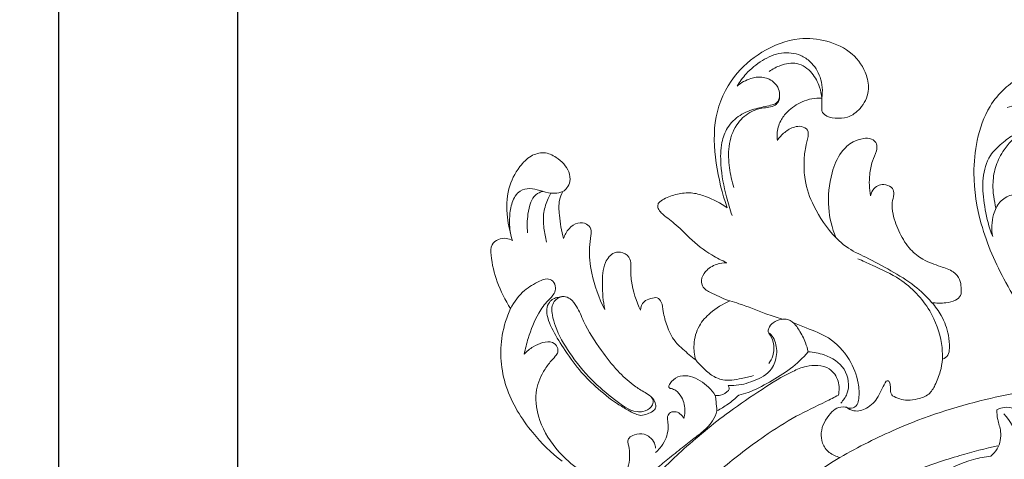
# Model space of a CAD drawing. Units: millimetres. Extents: x 7935 to 10435, y -10435 to -7935.
# Drawn here: x 8098 to 8400, y -8839 to -8704 of the extents above; entities that cross this region are included whole.
import ezdxf

# ---------------------------------------------------------------- set-up
doc = ezdxf.new("R2010")
doc.units = ezdxf.units.MM
doc.header["$MEASUREMENT"] = 0
doc.layers.get('0').update_dxf_attribs({"lineweight": 5})
doc.styles.add('Arial', font='arial.ttf')
doc.dimstyles.new('Default', dxfattribs={"dimtxt": 10, "dimasz": 7, "dimexe": 0.5, "dimexo": 0.5, "dimgap": 0.25, "dimtad": 1, "dimtoh": 1, "dimdec": 0, "dimzin": 1, "dimdsep": 46, "dimtxsty": 'Arial', "dimcen": 0.5, "dimazin": 0, "dimtfac": 1, "dimtdec": 4, "dimtix": 1, "dimtmove": 1, "dimatfit": 3, "dimfxl": 1, "dimtolj": 1, "dimtzin": 1, "dimarcsym": 0})

# ---------------------------------------------------------------- blocks, each defined once
blk = doc.blocks.new('*D1')
at = {"color": 0, "lineweight": -2, "transparency": 16777216}
for p, q in [((8165.22, -9358.94), (8165.22, -8569.31)), ((8819.75, -9237.58), (8819.75, -8569.31)), ((8172.22, -8569.81), (8812.75, -8569.81))]:
    blk.add_line(p, q, dxfattribs=at)
at = {"color": 0, "transparency": 16777216}
for points in [[(8172.22, -8568.64), (8172.22, -8570.98), (8165.22, -8569.81)], [(8812.75, -8568.64), (8812.75, -8570.98), (8819.75, -8569.81)]]:
    blk.add_solid(points, dxfattribs=at)
at = {"layer": 'Defpoints', "color": 0, "transparency": 16777216}
for p in [(8819.75, -8569.81), (8819.75, -9238.08), (8165.22, -9359.44)]:
    blk.add_point(p, dxfattribs=at)
at = {"color": 0, "transparency": 16777216, "insert": (8492.49, -8564.45), "char_height": 10, "attachment_point": 5, "style": 'Arial'}
blk.add_mtext('\\A1;655', dxfattribs=at)
blk = doc.blocks.new('*D2')
at = {"color": 0, "lineweight": -2, "transparency": 16777216}
for p, q in [((8644.45, -8582.55), (8109.76, -8582.55)), ((8110.26, -8589.55), (8110.26, -9688.07)), ((8365.44, -9695.07), (8109.76, -9695.07))]:
    blk.add_line(p, q, dxfattribs=at)
at = {"color": 0, "transparency": 16777216}
for points in [[(8109.09, -8589.55), (8111.43, -8589.55), (8110.26, -8582.55)], [(8109.09, -9688.07), (8111.43, -9688.07), (8110.26, -9695.07)]]:
    blk.add_solid(points, dxfattribs=at)
at = {"layer": 'Defpoints', "color": 0, "transparency": 16777216}
for p in [(8644.95, -8582.55), (8110.26, -9695.07), (8365.94, -9695.07)]:
    blk.add_point(p, dxfattribs=at)
at = {"color": 0, "transparency": 16777216, "insert": (8104.9, -9138.81), "char_height": 10, "attachment_point": 5, "rotation": 90, "style": 'Arial'}
blk.add_mtext('\\A1;1113', dxfattribs=at)
blk = doc.blocks.new('RM-016')
blk.add_line((8351.89, -8822.96), (8351.53, -8822.94))
for points, knots in [([(8315.35, -8761.84), (8313.7, -8757.42), (8311.58, -8748.18), (8310.75, -8733.99), (8316.35, -8721.58), (8325.86, -8713.44), (8336.12, -8709.29), (8346.05, -8710.28), (8353.86, -8713.91), (8358.13, -8720.09), (8359.05, -8726.45), (8356.65, -8731.32), (8352.59, -8734.33), (8348.54, -8734.44), (8345.62, -8733.92), (8344.23, -8732.3), (8344.36, -8730.47), (8344.26, -8729.12), (8344.32, -8728.23)], [3789.254696, 3789.254696, 3789.254696, 3789.254696, 3803.400817, 3817.59498, 3831.116262, 3842.402162, 3854.599014, 3863.053137, 3871.737768, 3879.587223, 3884.507922, 3890.328944, 3894.986491, 3898.82891, 3902.273986, 3903.395963, 3904.843971, 3907.524997, 3907.524997, 3907.524997, 3907.524997]), ([(8318.33, -8724.51), (8319.14, -8723.17), (8321.36, -8720.17), (8325.87, -8716.44), (8331.71, -8713.88), (8337.25, -8714.45), (8341.48, -8717.33), (8344.4, -8721.86), (8344.65, -8726.09), (8344.32, -8728.23)], [0, 0, 0, 0, 4.699451, 11.119296, 17.370793, 23.372821, 26.826389, 32.443205, 38.933349, 38.933349, 38.933349, 38.933349]), ([(8344.32, -8728.23), (8344.23, -8727.06), (8343.65, -8724.3), (8341.51, -8720.15), (8336.95, -8716.9), (8331.91, -8717.83), (8329.27, -8719.23), (8328.23, -8720.03)], [0, 0, 0, 0, 3.505661, 8.359575, 13.841928, 18.853589, 22.783579, 22.783579, 22.783579, 22.783579]), ([(8430.92, -8814.45), (8428.43, -8813.16), (8422.42, -8809.62), (8410.88, -8800.93), (8400.59, -8785.73), (8392.86, -8768.2), (8390.45, -8753.07), (8391.67, -8740.75), (8394.79, -8731.65), (8399.95, -8725.23), (8405.32, -8721.48), (8411.22, -8720.07), (8416.94, -8720.17), (8422.53, -8721.62), (8426.77, -8725.24), (8428.6, -8729.76), (8428.58, -8733.67), (8427.84, -8737.01), (8425.95, -8739.84), (8423.24, -8740.94), (8421.51, -8741.22), (8420.83, -8741.26)], [4265.572454, 4265.572454, 4265.572454, 4265.572454, 4273.980327, 4286.5117, 4308.556709, 4328.059158, 4343.723015, 4353.836638, 4365.006337, 4371.980076, 4378.239792, 4384.26402, 4389.859415, 4395.283434, 4401.281581, 4405.838543, 4409.442971, 4412.860908, 4416.002856, 4419.214346, 4421.262805, 4421.262805, 4421.262805, 4421.262805]), ([(8316.82, -8764.16), (8316.15, -8762.29), (8314.59, -8757.17), (8313.22, -8749.68), (8313.26, -8742.38), (8315.19, -8736.92), (8319.04, -8733.17), (8323.91, -8731.33), (8327.71, -8730.63), (8330.37, -8729.92), (8331.3, -8728.62), (8331.41, -8727.1), (8331.17, -8725.13), (8329.37, -8722.72), (8326.07, -8721.44), (8322.03, -8722.11), (8319.56, -8723.46), (8318.33, -8724.51)], [0, 0, 0, 0, 5.954231, 16.020683, 22.785459, 27.590405, 33.007851, 38.284523, 42.911121, 44.789679, 46.254902, 47.344412, 49.293753, 52.100497, 55.906511, 59.245948, 64.109487, 64.109487, 64.109487, 64.109487]), ([(8317.32, -8755.62), (8316.72, -8753.64), (8315.88, -8749.46), (8315.44, -8742.82), (8317.53, -8736.53), (8321.5, -8732.7), (8325.03, -8731.37), (8327.56, -8731.07), (8329.5, -8730.72), (8331.02, -8729.61), (8331.32, -8728.47), (8331.34, -8727.89)], [0, 0, 0, 0, 6.20617, 12.76744, 19.773389, 25.319109, 28.693619, 30.89549, 32.987265, 34.515684, 36.256776, 36.256776, 36.256776, 36.256776]), ([(8344.32, -8728.23), (8343.31, -8728.15), (8341.23, -8728.24), (8337.55, -8729.5), (8334.1, -8731.72), (8331.82, -8734.67), (8330.65, -8737.69), (8330.53, -8739.81), (8330.71, -8741.16)], [3907.524997, 3907.524997, 3907.524997, 3907.524997, 3910.550233, 3913.694136, 3919.082641, 3922.60659, 3924.671105, 3928.760079, 3928.760079, 3928.760079, 3928.760079]), ([(8396.72, -8770.61), (8396.41, -8769.84), (8395.2, -8766.53), (8394.04, -8760.54), (8393.33, -8752.89), (8395.19, -8746.1), (8399.47, -8742.03), (8402.84, -8739.48), (8406.2, -8738.03), (8407.47, -8735.18), (8406.95, -8731.95), (8404.06, -8730.38), (8402.06, -8730.68), (8401.19, -8731.03)], [0, 0, 0, 0, 2.499665, 10.537324, 18.225389, 25.486699, 30.594564, 35.595407, 38.256543, 41.215847, 44.230074, 47.175242, 50.001291, 50.001291, 50.001291, 50.001291]), ([(8397.74, -8761.93), (8397.43, -8760.76), (8396.93, -8758.16), (8396.65, -8753.74), (8397.53, -8748.72), (8399.84, -8744.32), (8402.34, -8741.27), (8404.31, -8739.73), (8405.58, -8738.67), (8406.73, -8737.29), (8407.12, -8735.89), (8407.18, -8735.02)], [0, 0, 0, 0, 3.636624, 7.919419, 13.224592, 18.676665, 22.669625, 24.946796, 26.149827, 27.638091, 30.281711, 30.281711, 30.281711, 30.281711]), ([(8330.71, -8741.16), (8331.32, -8740.23), (8332.84, -8738.54), (8335.48, -8737.01), (8338.07, -8736.64), (8340.28, -8737.78), (8340.14, -8740.51), (8339.17, -8743.45), (8338.77, -8747.93), (8338.98, -8754.14), (8341.99, -8762.44), (8345.9, -8768.1), (8348.64, -8770.93)], [3928.760079, 3928.760079, 3928.760079, 3928.760079, 3932.087565, 3935.507546, 3937.642479, 3939.840686, 3941.789837, 3945.031611, 3949.368984, 3955.081106, 3963.610395, 3975.406194, 3975.406194, 3975.406194, 3975.406194]), ([(8348.64, -8770.93), (8347.46, -8768.03), (8345.79, -8761.38), (8346.78, -8752.22), (8349.59, -8745.11), (8353.4, -8741.53), (8356.79, -8740.49), (8359.54, -8740.4), (8361.44, -8742.11), (8361.11, -8744.86), (8359.59, -8747.68), (8358.75, -8752.39), (8358.86, -8756), (8359.26, -8758.15)], [3975.406194, 3975.406194, 3975.406194, 3975.406194, 3984.778541, 3995.597503, 4002.541115, 4007.282605, 4010.664119, 4013.048361, 4015.212582, 4017.313933, 4020.710886, 4024.891545, 4031.440714, 4031.440714, 4031.440714, 4031.440714]), ([(8249.47, -8771.84), (8248.7, -8769.55), (8247.61, -8764.29), (8247.68, -8756.22), (8250.9, -8749.74), (8254.76, -8745.78), (8259.15, -8744.45), (8263.57, -8746.46), (8266.77, -8749.72), (8267.33, -8753.54), (8266.36, -8755.69), (8265.39, -8756.54), (8264.92, -8756.84)], [3522.372271, 3522.372271, 3522.372271, 3522.372271, 3529.623678, 3538.403071, 3545.992817, 3550.714521, 3554.728845, 3558.779241, 3564.665545, 3567.628995, 3569.773744, 3571.437498, 3571.437498, 3571.437498, 3571.437498]), ([(8248.82, -8769.62), (8248.55, -8767.93), (8248.46, -8764.73), (8249.08, -8760.21), (8251.18, -8756.49), (8254.83, -8755.66), (8258, -8756.5), (8260.89, -8757.5), (8263.35, -8757.32), (8264.51, -8756.99), (8264.92, -8756.84)], [0, 0, 0, 0, 5.127157, 9.511226, 13.759316, 16.823752, 19.91881, 23.553616, 25.875364, 27.176411, 27.176411, 27.176411, 27.176411]), ([(8359.26, -8758.15), (8359.43, -8757.33), (8360.09, -8755.97), (8361.91, -8754.71), (8364.02, -8754.62), (8366.22, -8755.53), (8366.52, -8757.99), (8365.66, -8760.48), (8366.2, -8764.68), (8368.06, -8769.58), (8371.03, -8774.54), (8375.52, -8778.01), (8380.21, -8779.68), (8384.48, -8780.94), (8386.8, -8783.57), (8387.06, -8786.23), (8387.22, -8788.72), (8385.1, -8790.5), (8381.97, -8791.11), (8379.44, -8791.1), (8378.01, -8790.81)], [4031.440714, 4031.440714, 4031.440714, 4031.440714, 4033.952069, 4035.739098, 4037.775195, 4040.178391, 4041.930717, 4044.557701, 4048.059642, 4054.265313, 4060.305856, 4065.109744, 4070.944928, 4075.207036, 4078.260041, 4080.695686, 4083.192937, 4085.205892, 4088.290463, 4092.667483, 4092.667483, 4092.667483, 4092.667483]), ([(8254.09, -8769.47), (8253.88, -8767.56), (8254.01, -8764.37), (8254.79, -8760.37), (8256.34, -8757.7), (8258, -8756.97), (8258.77, -8756.79)], [0, 0, 0, 0, 5.754184, 9.46176, 12.220783, 14.603843, 14.603843, 14.603843, 14.603843]), ([(8259.94, -8772.32), (8259.54, -8770.91), (8259.01, -8767.9), (8258.78, -8763.28), (8260.05, -8759.75), (8260.94, -8757.87), (8261.22, -8757.34)], [0, 0, 0, 0, 4.394166, 9.190869, 13.648633, 15.448517, 15.448517, 15.448517, 15.448517]), ([(8264.92, -8756.84), (8264.47, -8757.66), (8263.5, -8759.99), (8263.87, -8764.99), (8264.44, -8768.91), (8265.15, -8771.25)], [3571.437498, 3571.437498, 3571.437498, 3571.437498, 3574.253605, 3578.830638, 3586.159678, 3586.159678, 3586.159678, 3586.159678]), ([(8315.22, -8778.65), (8313.63, -8777.96), (8309.53, -8775.85), (8304.14, -8771.7), (8299.6, -8766.66), (8295.85, -8764.29), (8294.05, -8762.2), (8293.93, -8760.79), (8294.84, -8759.63), (8297.1, -8758.53), (8300.46, -8757.33), (8304.76, -8757.06), (8309.83, -8758.61), (8313.31, -8760.37), (8315.35, -8761.84)], [3737.760567, 3737.760567, 3737.760567, 3737.760567, 3742.953762, 3751.559615, 3758.017647, 3763.15094, 3764.832016, 3766.063244, 3767.015749, 3769.071622, 3773.485192, 3777.706595, 3781.704777, 3789.254696, 3789.254696, 3789.254696, 3789.254696]), ([(8446.33, -8810.73), (8443.88, -8809.72), (8435.66, -8805.76), (8424.39, -8796.47), (8415.63, -8784.34), (8411.57, -8773.96), (8409.39, -8767.2), (8408.89, -8762.48), (8408.03, -8759.67), (8405.65, -8757.91), (8402.12, -8757.61), (8398.59, -8759.88), (8396.44, -8764.59), (8396.28, -8768.41), (8396.72, -8770.61)], [0, 0, 0, 0, 7.952298, 27.289739, 43.080398, 52.247937, 60.683086, 64.204701, 66.526187, 69.268824, 72.484862, 76.613229, 80.894764, 87.626344, 87.626344, 87.626344, 87.626344]), ([(8265.15, -8771.25), (8265.46, -8770.14), (8266.55, -8768.11), (8269.24, -8766.23), (8272.13, -8766.41), (8273.72, -8768.29), (8273.43, -8770.94), (8272.76, -8775.33), (8273.74, -8783.22), (8275.93, -8789.49), (8277.79, -8792.98)], [3586.159678, 3586.159678, 3586.159678, 3586.159678, 3589.615329, 3592.829641, 3595.486941, 3597.481768, 3599.457054, 3603.125541, 3610.985184, 3622.853922, 3622.853922, 3622.853922, 3622.853922]), ([(8248.9, -8792.74), (8247.21, -8790.18), (8244.57, -8784.8), (8242.94, -8778.22), (8242.71, -8773.18), (8245.03, -8771.26), (8247.43, -8771.04), (8248.87, -8771.51), (8249.47, -8771.84)], [3494.618032, 3494.618032, 3494.618032, 3494.618032, 3503.820597, 3512.222354, 3515.381618, 3517.937802, 3520.313079, 3522.372271, 3522.372271, 3522.372271, 3522.372271]), ([(8378.01, -8790.81), (8376.42, -8789), (8372.6, -8785.25), (8365.49, -8781.04), (8358.41, -8777.18), (8352.33, -8774.47), (8349.59, -8771.94), (8348.64, -8770.93)], [0, 0, 0, 0, 7.238894, 15.932176, 24.633905, 31.525059, 35.697167, 35.697167, 35.697167, 35.697167]), ([(8277.79, -8792.98), (8277.21, -8790.45), (8276.94, -8785.6), (8277.08, -8779.36), (8280.06, -8775.3), (8283.48, -8775.35), (8285.84, -8777.24), (8285.64, -8780.65), (8285.93, -8785.94), (8287.35, -8790.43), (8288.75, -8793.22)], [3622.853922, 3622.853922, 3622.853922, 3622.853922, 3630.634995, 3637.363914, 3641.381092, 3643.942788, 3646.835182, 3649.288238, 3653.626168, 3662.974062, 3662.974062, 3662.974062, 3662.974062]), ([(8381.3, -8808.25), (8381.35, -8806.66), (8381.09, -8801.48), (8377.64, -8792.26), (8369.67, -8783.82), (8361.16, -8780.08), (8356.83, -8778.06), (8355.35, -8777.42)], [0, 0, 0, 0, 4.788509, 15.44668, 28.818086, 38.302781, 43.152729, 43.152729, 43.152729, 43.152729]), ([(8316.11, -8790.39), (8314.27, -8789.83), (8311.64, -8788.4), (8307.89, -8786.8), (8307.04, -8783.74), (8308.73, -8780.88), (8311.71, -8779.01), (8314.15, -8778.63), (8315.22, -8778.65)], [3716.123132, 3716.123132, 3716.123132, 3716.123132, 3721.88936, 3725.340434, 3727.505282, 3730.521298, 3734.547402, 3737.760567, 3737.760567, 3737.760567, 3737.760567]), ([(8253.05, -8806.69), (8253.38, -8805.05), (8254.5, -8800.74), (8256.75, -8795.03), (8259.79, -8790.61), (8262.28, -8788.49), (8262.85, -8786.19), (8262.13, -8784.13), (8259.82, -8783.34), (8256.79, -8784.76), (8252.48, -8787.14), (8249.94, -8790.63), (8248.9, -8792.74)], [0, 0, 0, 0, 5.007024, 13.368621, 18.211324, 21.075725, 22.842425, 25.02676, 26.915757, 29.378803, 34.701793, 41.741642, 41.741642, 41.741642, 41.741642]), ([(8264.99, -8789.01), (8264.45, -8789.04), (8263.44, -8789.22), (8261.93, -8789.68), (8260.52, -8790.85), (8259.76, -8793.01), (8260.2, -8795.8), (8261.98, -8799.8), (8265.25, -8805.16), (8269.54, -8811.31), (8275.2, -8817.01), (8280.23, -8821.15), (8284.52, -8823.7), (8286.87, -8824.95), (8288.93, -8825.68), (8290.8, -8825.04), (8292.36, -8824.38), (8293.59, -8823.19), (8293.34, -8821.37), (8292.62, -8820.34), (8292.11, -8819.9)], [0, 0, 0, 0, 1.632505, 3.056771, 4.710084, 6.919641, 9.567195, 13.000348, 20.011829, 28.367747, 35.434908, 44.036124, 47.843418, 50.345342, 52.089987, 54.181612, 55.965801, 57.28079, 58.911155, 60.934914, 60.934914, 60.934914, 60.934914]), ([(8287.66, -8824.31), (8285.1, -8823.98), (8280.25, -8820.31), (8273.23, -8814.48), (8267.05, -8806.82), (8263.07, -8799.96), (8261.71, -8795.13), (8261.41, -8792.52), (8262.07, -8790.47), (8263.58, -8789.36), (8265.4, -8788.76), (8267.56, -8789.84), (8269.66, -8792.53), (8271.77, -8798.39), (8276.2, -8804.92), (8281.22, -8811.53), (8285.71, -8815.7), (8289.17, -8817.97), (8291.32, -8819.11), (8292.5, -8820.2), (8292.67, -8821.62), (8291.86, -8823.39), (8289.81, -8824.39), (8288.24, -8824.38), (8287.66, -8824.31)], [0, 0, 0, 0, 7.82033, 17.004842, 27.868105, 37.0443, 40.557152, 42.848007, 44.857328, 46.655145, 48.301244, 50.333713, 53.358932, 58.404816, 68.860281, 76.870835, 83.264769, 87.135531, 89.233479, 90.62529, 91.703288, 93.286214, 96.163759, 97.936624, 97.936624, 97.936624, 97.936624]), ([(8288.75, -8793.22), (8288.82, -8792.28), (8289.43, -8790.38), (8291.75, -8789.64), (8293.89, -8789.06), (8295.48, -8791.04), (8295.67, -8794.14), (8296.83, -8798.27), (8298.69, -8802.43), (8302.16, -8805.55), (8304.3, -8807.44), (8305.66, -8808.47)], [3662.974062, 3662.974062, 3662.974062, 3662.974062, 3665.802789, 3668.121087, 3670.050295, 3671.80976, 3674.751808, 3679.330373, 3684.642515, 3688.088913, 3693.213611, 3693.213611, 3693.213611, 3693.213611]), ([(8264.65, -8839.53), (8261.34, -8836.97), (8254.47, -8830.15), (8246.4, -8817.25), (8245.19, -8803.12), (8247.71, -8795.32), (8248.9, -8792.74)], [3441.446058, 3441.446058, 3441.446058, 3441.446058, 3454.012488, 3470.303516, 3486.08745, 3494.618032, 3494.618032, 3494.618032, 3494.618032]), ([(8305.66, -8808.47), (8305.24, -8806.94), (8304.82, -8803.33), (8306.26, -8797.98), (8310.45, -8793.45), (8313.95, -8791.26), (8316.11, -8790.39)], [3693.213611, 3693.213611, 3693.213611, 3693.213611, 3697.971774, 3703.919011, 3709.14933, 3716.123132, 3716.123132, 3716.123132, 3716.123132]), ([(8332.26, -8795.99), (8330.56, -8795.45), (8326.06, -8794.01), (8320.82, -8791.74), (8317.05, -8790.65), (8316.11, -8790.39)], [0, 0, 0, 0, 5.348065, 14.167068, 17.101137, 17.101137, 17.101137, 17.101137]), ([(8378.01, -8790.81), (8379.14, -8792.04), (8381.41, -8795.13), (8383.22, -8800.1), (8383.52, -8804.2), (8383.31, -8807.13), (8381.97, -8808), (8381.3, -8808.25)], [4092.667483, 4092.667483, 4092.667483, 4092.667483, 4097.670725, 4104.08075, 4108.085374, 4110.221028, 4112.349556, 4112.349556, 4112.349556, 4112.349556]), ([(8328.08, -8800.24), (8328, -8800.11), (8327.8, -8799.64), (8328.06, -8798.36), (8329.46, -8796.81), (8331.65, -8795.95), (8334.34, -8795.87), (8336.17, -8797.51), (8337.85, -8800.03), (8339.25, -8802.71), (8339.94, -8805.05), (8340.15, -8805.99)], [0, 0, 0, 0, 0.46385, 1.478335, 3.704095, 6.424183, 8.387699, 11.446692, 13.162462, 17.540137, 20.434921, 20.434921, 20.434921, 20.434921]), ([(8351.89, -8822.96), (8352.34, -8823.19), (8353.59, -8823.56), (8355.39, -8822.33), (8355.83, -8819.35), (8355.68, -8814.55), (8352.86, -8807.72), (8347.22, -8801.41), (8340.47, -8799.09), (8336.84, -8797.51), (8335.47, -8796.97)], [0, 0, 0, 0, 1.509395, 3.664867, 5.50592, 10.272403, 18.033165, 27.163739, 34.649743, 39.081635, 39.081635, 39.081635, 39.081635]), ([(8315.6, -8816.34), (8316.18, -8816.36), (8318.83, -8816.33), (8323.52, -8815.09), (8329.07, -8812.18), (8330.81, -8806.79), (8330.26, -8802.74), (8328.86, -8800.8), (8328.33, -8800.23)], [0, 0, 0, 0, 1.739386, 7.890946, 14.601028, 19.22434, 23.968038, 26.283791, 26.283791, 26.283791, 26.283791]), ([(8328.03, -8809.6), (8328.57, -8808.88), (8329.69, -8806.8), (8329.79, -8803.28), (8328.67, -8801.06), (8328.08, -8800.24)], [0, 0, 0, 0, 2.709692, 6.921364, 9.966722, 9.966722, 9.966722, 9.966722]), ([(8284.79, -8833.6), (8285.35, -8835.35), (8285.71, -8839.13), (8283.65, -8845.8), (8275.81, -8845.73), (8269.49, -8842.17), (8262.66, -8836.17), (8257.62, -8828.11), (8255.98, -8819.01), (8258.3, -8812.89), (8260.73, -8809.36), (8262.41, -8807.59), (8263.54, -8806.12), (8263.33, -8804.31), (8261.57, -8802.63), (8258.58, -8803.04), (8255.63, -8804.35), (8253.85, -8805.81), (8253.05, -8806.69)], [0, 0, 0, 0, 5.528425, 11.513757, 17.841656, 25.345813, 33.547178, 44.75774, 53.330305, 60.167396, 63.774311, 66.106545, 67.572663, 69.088208, 71.112422, 74.161996, 77.335602, 80.899755, 80.899755, 80.899755, 80.899755]), ([(8318.9, -8819.23), (8319.86, -8819.01), (8323.15, -8818.11), (8328.39, -8815.2), (8334.83, -8811.38), (8338.5, -8807.85), (8340.15, -8805.99)], [0, 0, 0, 0, 2.930225, 10.2217, 17.85125, 25.33745, 25.33745, 25.33745, 25.33745]), ([(8350.13, -8821.69), (8350.93, -8820.87), (8353.15, -8817.8), (8352.08, -8810.59), (8345.94, -8806.84), (8341.82, -8806.03), (8340.15, -8805.99)], [0, 0, 0, 0, 3.427284, 10.982002, 18.480153, 23.489466, 23.489466, 23.489466, 23.489466]), ([(8261.61, -9021.4), (8259.89, -9019.33), (8256.25, -9014.22), (8251.58, -9003.85), (8247.71, -8989.47), (8245.34, -8972.13), (8244.76, -8952.95), (8246.19, -8933.09), (8250.92, -8915.25), (8257.75, -8898.71), (8264.78, -8884), (8272.84, -8869.3), (8281.56, -8857.12), (8291.01, -8846.24), (8302.22, -8835.27), (8313.95, -8825.56), (8325.62, -8817.68), (8333.34, -8812.77), (8339.22, -8810.32), (8343.13, -8809.98), (8347.17, -8810.96), (8349.7, -8814.79), (8349.73, -8817.86), (8349.43, -8819.25)], [0, 0, 0, 0, 8.082161, 18.710403, 33.928602, 52.600272, 71.095498, 91.430465, 112.102373, 126.129778, 145.072575, 161.007397, 176.342422, 189.928807, 204.179983, 223.346993, 235.504266, 246.413849, 250.778727, 254.438601, 258.0596, 262.672776, 266.931983, 266.931983, 266.931983, 266.931983]), ([(8305.66, -8808.47), (8306.27, -8809.18), (8307.82, -8810.8), (8310.31, -8813.24), (8314.54, -8815.12), (8319.05, -8814.29), (8322.14, -8813.65), (8323.36, -8813.28)], [0, 0, 0, 0, 2.802767, 6.732941, 10.416981, 16.147395, 19.965862, 19.965862, 19.965862, 19.965862]), ([(8381.3, -8808.25), (8381.2, -8809.51), (8380.73, -8812.26), (8379.3, -8815.83), (8377.31, -8819.35), (8373.88, -8820.44), (8370.05, -8821.1), (8367.37, -8820.22), (8365.97, -8819.42)], [4112.349556, 4112.349556, 4112.349556, 4112.349556, 4116.129044, 4120.631554, 4123.967386, 4127.725202, 4130.820223, 4135.65459, 4135.65459, 4135.65459, 4135.65459]), ([(8302.02, -8826.46), (8302.21, -8825.8), (8302.57, -8823.56), (8301.83, -8820.37), (8299.96, -8817.91), (8298.45, -8817.31), (8297.62, -8817.15), (8297.33, -8816.73), (8297.58, -8815.98), (8298.44, -8814.56), (8301.85, -8812.52), (8307.4, -8814.58), (8310.5, -8817.53), (8311.66, -8819.35)], [0, 0, 0, 0, 2.07908, 6.717941, 9.439597, 10.884114, 11.547462, 11.874571, 12.270629, 13.772494, 16.922491, 23.155842, 29.638851, 29.638851, 29.638851, 29.638851]), ([(8315.75, -8817.79), (8315.86, -8817.58), (8316, -8817.05), (8315.77, -8816.55), (8315.6, -8816.34)], [0, 0, 0, 0, 0.722816, 1.530106, 1.530106, 1.530106, 1.530106]), ([(8349.9, -8838.33), (8352.73, -8836.73), (8358.41, -8833.71), (8372.92, -8826.85), (8393.04, -8820.32), (8414.66, -8816.51), (8426.87, -8814.9), (8430.92, -8814.45)], [4180.495434, 4180.495434, 4180.495434, 4180.495434, 4190.26525, 4199.783423, 4228.635409, 4253.337937, 4265.572454, 4265.572454, 4265.572454, 4265.572454]), ([(8364.05, -8814.95), (8363.66, -8815.7), (8362.8, -8817.28), (8361.71, -8819.68), (8360.14, -8821.81), (8358.21, -8823.25), (8356.19, -8824.1), (8353.95, -8824.22), (8352.54, -8823.5), (8351.89, -8822.96)], [4141.124642, 4141.124642, 4141.124642, 4141.124642, 4143.671567, 4146.501592, 4149.022971, 4151.532416, 4153.617836, 4155.531167, 4158.079813, 4158.079813, 4158.079813, 4158.079813]), ([(8365.97, -8819.42), (8365.79, -8819.14), (8365.38, -8818.36), (8365.34, -8816.99), (8365.34, -8815.76), (8364.8, -8814.71), (8364.23, -8814.87), (8364.05, -8814.95)], [4135.65459, 4135.65459, 4135.65459, 4135.65459, 4136.657287, 4138.237489, 4139.639539, 4140.530895, 4141.124642, 4141.124642, 4141.124642, 4141.124642]), ([(8349.43, -8819.25), (8348.13, -8819.92), (8343.85, -8822.15), (8335.95, -8825.75), (8325.28, -8832.63), (8311.97, -8842.88), (8297.56, -8856.09), (8284.02, -8873.17), (8270.88, -8893.93), (8259.96, -8921.27), (8254.08, -8950.12), (8255.66, -8976.47), (8258.46, -8993.94), (8262.94, -9005.57), (8265.93, -9011.66), (8268.05, -9016.14), (8269.15, -9019.67), (8267.35, -9022.4), (8264.09, -9023.2), (8262.22, -9022), (8261.61, -9021.4)], [0, 0, 0, 0, 4.397296, 14.474546, 25.982658, 42.399256, 64.857239, 84.390136, 107.653179, 138.295852, 172.295467, 194.867593, 217.251498, 224.940782, 232.227663, 237.46959, 240.113693, 242.667036, 246.322005, 248.906635, 248.906635, 248.906635, 248.906635]), ([(8311.66, -8819.35), (8312.18, -8819.41), (8313.72, -8819.38), (8315.08, -8818.5), (8315.75, -8817.79)], [0, 0, 0, 0, 1.577624, 4.498301, 4.498301, 4.498301, 4.498301]), ([(8311.66, -8819.35), (8311.74, -8819.96), (8311.93, -8821.52), (8312.09, -8823.09), (8312.17, -8824.05)], [0, 0, 0, 0, 1.824717, 4.728272, 4.728272, 4.728272, 4.728272]), ([(8312.17, -8824.05), (8313.34, -8823.46), (8315.72, -8822.03), (8317.86, -8820.25), (8318.9, -8819.23)], [0, 0, 0, 0, 3.915887, 8.304274, 8.304274, 8.304274, 8.304274]), ([(8351.53, -8822.94), (8350.67, -8822.81), (8348.8, -8822.92), (8345.97, -8825.8), (8343.8, -8829.59), (8344.33, -8834.16), (8346.43, -8837.1), (8348.72, -8838.09), (8349.9, -8838.33)], [4158.439073, 4158.439073, 4158.439073, 4158.439073, 4161.050756, 4163.601072, 4170.165079, 4173.36169, 4176.893417, 4180.495434, 4180.495434, 4180.495434, 4180.495434]), ([(8397.95, -8823.78), (8398.5, -8823.48), (8400.75, -8822.58), (8405.12, -8823.57), (8406.69, -8826.65), (8407.06, -8828.01)], [0, 0, 0, 0, 1.868395, 7.210632, 11.450885, 11.450885, 11.450885, 11.450885]), ([(8281.05, -8848.51), (8281.8, -8848.47), (8283.81, -8848.22), (8287.25, -8847.36), (8290.45, -8844.9), (8293.51, -8841.81), (8297.26, -8838.76), (8301.42, -8835.41), (8305.48, -8832.27), (8308.76, -8829.75), (8311.06, -8827.06), (8311.87, -8825.14), (8312.17, -8824.05)], [0, 0, 0, 0, 2.255995, 6.075382, 10.452884, 14.128156, 19.163712, 24.914702, 30.166982, 34.572125, 37.293788, 40.686195, 40.686195, 40.686195, 40.686195]), ([(8293.33, -8836.89), (8293.81, -8836.45), (8294.94, -8835.23), (8296.4, -8833.12), (8297.18, -8830.38), (8297.29, -8828.05), (8296.78, -8826.15), (8297.51, -8824.59), (8299.25, -8824.13), (8300.95, -8824.88), (8301.75, -8825.88), (8302.02, -8826.46)], [0, 0, 0, 0, 1.949566, 4.990113, 7.576047, 10.384937, 11.901172, 13.362604, 14.985761, 16.741234, 18.672889, 18.672889, 18.672889, 18.672889]), ([(8385.22, -8848.89), (8386.77, -8849.05), (8390.35, -8849.08), (8396.28, -8848.05), (8401.75, -8844.47), (8404.87, -8838.86), (8404.69, -8831.78), (8402.17, -8827.18), (8400.1, -8824.94)], [0, 0, 0, 0, 4.65875, 10.72245, 17.81604, 23.481594, 29.18603, 38.351015, 38.351015, 38.351015, 38.351015]), ([(8396.15, -8837.97), (8396.91, -8837.32), (8398.77, -8835.18), (8399.68, -8830.84), (8398.16, -8827.03), (8398, -8824.76), (8397.95, -8823.78)], [0, 0, 0, 0, 2.982914, 8.372798, 12.177874, 15.123386, 15.123386, 15.123386, 15.123386]), ([(8284.79, -8833.6), (8284.86, -8833.18), (8285.23, -8832.12), (8287.19, -8831.13), (8289.57, -8830.91), (8291.74, -8832.14), (8293, -8833.71), (8293.31, -8835.02), (8293.35, -8835.55)], [0, 0, 0, 0, 1.263114, 3.155317, 6.19005, 8.056853, 10.410114, 12.006487, 12.006487, 12.006487, 12.006487]), ([(8354.66, -9045.24), (8352.18, -9046.38), (8346.47, -9048.17), (8336.82, -9047.85), (8326.58, -9044.48), (8317.1, -9037.88), (8309.11, -9029.99), (8300.86, -9019.35), (8294.2, -9007.13), (8288.66, -8991.74), (8285.57, -8976.54), (8285.04, -8958.22), (8287.27, -8940.72), (8292.46, -8922.8), (8299.99, -8906.12), (8311.33, -8887.9), (8325.65, -8872.1), (8340.73, -8859.7), (8355.77, -8850.14), (8370.91, -8842.9), (8385.72, -8837.87), (8394.44, -8835.63), (8398.35, -8834.77)], [0, 0, 0, 0, 8.187196, 17.641486, 28.498752, 40.054299, 51.956788, 62.113617, 80.345394, 93.408909, 111.096812, 126.599688, 148.221274, 163.730563, 182.408637, 202.950105, 227.872953, 245.97813, 261.376655, 281.230495, 296.181944, 308.213121, 308.213121, 308.213121, 308.213121]), ([(8369.5, -8861.45), (8369.79, -8858.99), (8371.52, -8852.13), (8379.18, -8843.56), (8388.68, -8839.27), (8394.37, -8838.18), (8396.15, -8837.97)], [0, 0, 0, 0, 7.417623, 20.821838, 32.736016, 38.133689, 38.133689, 38.133689, 38.133689]), ([(8370.17, -9043.54), (8368.44, -9046.94), (8362.81, -9054.59), (8350.02, -9060.49), (8335.36, -9060.16), (8319.09, -9054.66), (8303.86, -9043.41), (8291.4, -9028.49), (8282.62, -9011.52), (8275.88, -8988.43), (8274.2, -8962.63), (8277.55, -8936.93), (8284.61, -8913.1), (8297.22, -8888.08), (8314.15, -8866.19), (8332.62, -8849.87), (8344.22, -8841.8), (8349.9, -8838.33)], [0, 0, 0, 0, 11.451309, 27.74967, 39.888601, 54.731566, 78.584671, 95.642741, 112.689448, 135.509986, 167.347752, 189.431272, 212.995495, 241.564733, 273.013905, 295.349089, 315.303384, 315.303384, 315.303384, 315.303384])]:
    blk.add_open_spline(points, degree=3, knots=knots)

msp = doc.modelspace()

# ---------------------------------------------------------------- block references
msp.add_blockref('RM-016', (0, 0))

# ---------------------------------------------------------------- dimensions: what is measured, and where the dimension line sits
dim = msp.add_linear_dim(base=(8819.75, -8569.81), p1=(8165.22, -9359.44), p2=(8819.75, -9238.08), dimstyle='Default')
dim.commit()
dim.dimension.update_dxf_attribs({"geometry": '*D1', "text_midpoint": (8492.49, -8564.45)})
dim = msp.add_linear_dim(base=(8110.26, -9695.07), p1=(8644.95, -8582.55), p2=(8365.94, -9695.07), angle=90, dimstyle='Default')
dim.commit()
dim.dimension.update_dxf_attribs({"geometry": '*D2', "text_midpoint": (8104.9, -9138.81)})

doc.saveas('drawing.dxf')
